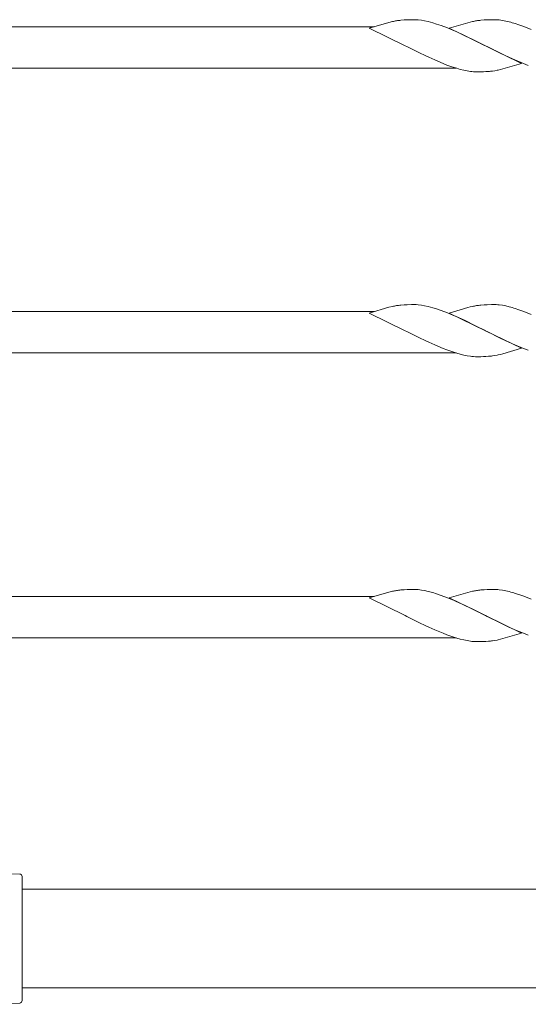
# Model space of a CAD drawing. Units: millimetres. Extents: x 250 to 8280, y 75 to 5795.
# Drawn here: x 6989 to 7198, y 4132 to 4537 of the extents above; entities that cross this region are included whole.
import ezdxf

# ---------------------------------------------------------------- set-up
doc = ezdxf.new("R2010")
doc.units = ezdxf.units.MM
doc.layers.add('YKK_A1', color=4, linetype='Continuous', lineweight=30)

msp = doc.modelspace()

# ---------------------------------------------------------------- linework, layer by layer
at = {"layer": 'YKK_A1', "linetype": 'Continuous', "lineweight": 13, "ltscale": 0.5}
for p, q in [((7134.78, 4533.97), (6920.27, 4533.97)), ((7140.87, 4535.76), (7132.74, 4533.37)), ((7132.74, 4533.37), (7147.6, 4526.14)), ((7142.28, 4536.1), (7140.87, 4535.76)), ((7147.15, 4536.75), (7145.74, 4536.64)), ((7148.39, 4536.81), (7147.15, 4536.75)), ((7150.12, 4536.86), (7148.39, 4536.81)), ((7151.27, 4536.86), (7150.12, 4536.86)), ((7152.06, 4536.84), (7151.27, 4536.86)), ((7152.89, 4536.78), (7152.06, 4536.84)), ((7154.19, 4536.62), (7152.89, 4536.78)), ((7155.54, 4536.38), (7154.19, 4536.62)), ((7156.94, 4536.07), (7155.54, 4536.38)), ((7158.86, 4535.55), (7156.94, 4536.07)), ((7160.34, 4535.09), (7158.86, 4535.55)), ((7162.35, 4534.41), (7160.34, 4535.09)), ((7164.88, 4533.45), (7162.35, 4534.41)), ((7167.41, 4532.41), (7164.88, 4533.45)), ((7173.26, 4535.63), (7165.61, 4533.37)), ((7165.61, 4533.37), (7180.47, 4526.14)), ((7174.21, 4535.88), (7173.26, 4535.63)), ((7175.15, 4536.1), (7174.21, 4535.88)), ((7180.02, 4536.75), (7178.61, 4536.64)), ((7181.26, 4536.81), (7180.02, 4536.75)), ((7182.99, 4536.86), (7181.26, 4536.81)), ((7184.14, 4536.86), (7182.99, 4536.86)), ((7184.94, 4536.84), (7184.14, 4536.86)), ((7187.51, 4536.55), (7186.19, 4536.74)), ((7188.87, 4536.28), (7187.51, 4536.55)), ((7190.29, 4535.95), (7188.87, 4536.28)), ((7194.21, 4534.76), (7192.72, 4535.25)), ((7196.23, 4534.03), (7194.21, 4534.76)), ((7199.27, 4532.83), (7196.23, 4534.03)), ((7168.41, 4531.97), (7167.41, 4532.41)), ((7171.83, 4530.42), (7168.41, 4531.97)), ((7176.75, 4528.03), (7171.83, 4530.42)), ((7147.6, 4526.14), (7148.27, 4525.8)), ((7148.27, 4525.8), (7153.46, 4523.19)), ((7180.14, 4526.31), (7176.75, 4528.03)), ((7180.47, 4526.14), (7180.14, 4526.31)), ((7180.47, 4526.14), (7181.14, 4525.8)), ((7195.33, 4518.92), (7180.47, 4526.14)), ((7181.14, 4525.8), (7186.78, 4522.98)), ((7153.46, 4523.19), (7155.76, 4522.09)), ((7155.76, 4522.09), (7157.2, 4521.42)), ((7157.2, 4521.42), (7159.66, 4520.31)), ((7186.78, 4522.98), (7190.07, 4521.42)), ((7190.07, 4521.42), (7192.53, 4520.31)), ((7159.66, 4520.31), (7163.19, 4518.84)), ((7163.19, 4518.84), (7164.71, 4518.25)), ((7164.71, 4518.25), (7166.73, 4517.53)), ((7166.73, 4517.53), (7168.71, 4516.89)), ((7187.68, 4516.65), (7195.33, 4518.92)), ((7192.53, 4520.31), (7196.06, 4518.84)), ((7196.06, 4518.84), (7198.09, 4518.07)), ((7168.43, 4516.97), (6920.27, 4516.97)), ((7168.71, 4516.89), (7170.17, 4516.47)), ((7170.17, 4516.47), (7171.6, 4516.11)), ((7171.6, 4516.11), (7172.98, 4515.82)), ((7172.98, 4515.82), (7174.32, 4515.6)), ((7175.59, 4515.47), (7176.41, 4515.43)), ((7176.41, 4515.43), (7176.8, 4515.42)), ((7176.8, 4515.42), (7178.66, 4515.44)), ((7178.66, 4515.44), (7179.67, 4515.47)), ((7179.67, 4515.47), (7180.62, 4515.52)), ((7180.62, 4515.52), (7181.78, 4515.6)), ((7183.37, 4515.77), (7184.36, 4515.91)), ((7184.36, 4515.91), (7185.31, 4516.09)), ((7185.31, 4516.09), (7185.78, 4516.19)), ((7185.78, 4516.19), (7186.72, 4516.4)), ((7186.72, 4516.4), (7187.68, 4516.65)), ((7134.78, 4416.97), (6920.27, 4416.97)), ((7140.87, 4418.76), (7132.74, 4416.37)), ((7132.74, 4416.37), (7147.6, 4409.14)), ((7142.28, 4419.1), (7140.87, 4418.76)), ((7147.15, 4419.75), (7145.74, 4419.64)), ((7148.39, 4419.81), (7147.15, 4419.75)), ((7150.12, 4419.86), (7148.39, 4419.81)), ((7151.27, 4419.86), (7150.12, 4419.86)), ((7152.06, 4419.84), (7151.27, 4419.86)), ((7152.89, 4419.78), (7152.06, 4419.84)), ((7154.19, 4419.62), (7152.89, 4419.78)), ((7155.54, 4419.38), (7154.19, 4419.62)), ((7156.94, 4419.07), (7155.54, 4419.38)), ((7158.86, 4418.55), (7156.94, 4419.07)), ((7160.34, 4418.09), (7158.86, 4418.55)), ((7162.35, 4417.41), (7160.34, 4418.09)), ((7164.88, 4416.45), (7162.35, 4417.41)), ((7167.41, 4415.41), (7164.88, 4416.45)), ((7173.26, 4418.63), (7165.61, 4416.37)), ((7165.61, 4416.37), (7180.47, 4409.14)), ((7174.21, 4418.88), (7173.26, 4418.63)), ((7175.15, 4419.1), (7174.21, 4418.88)), ((7180.02, 4419.75), (7178.61, 4419.64)), ((7181.26, 4419.81), (7180.02, 4419.75)), ((7182.99, 4419.86), (7181.26, 4419.81)), ((7184.14, 4419.86), (7182.99, 4419.86)), ((7184.94, 4419.84), (7184.14, 4419.86)), ((7187.51, 4419.55), (7186.19, 4419.74)), ((7188.87, 4419.28), (7187.51, 4419.55)), ((7190.29, 4418.95), (7188.87, 4419.28)), ((7194.21, 4417.76), (7192.72, 4418.25)), ((7196.23, 4417.03), (7194.21, 4417.76)), ((7199.27, 4415.83), (7196.23, 4417.03)), ((7168.41, 4414.97), (7167.41, 4415.41)), ((7171.83, 4413.42), (7168.41, 4414.97)), ((7176.75, 4411.03), (7171.83, 4413.42)), ((7147.6, 4409.14), (7148.27, 4408.8)), ((7148.27, 4408.8), (7153.46, 4406.19)), ((7180.14, 4409.31), (7176.75, 4411.03)), ((7180.47, 4409.14), (7180.14, 4409.31)), ((7180.47, 4409.14), (7181.14, 4408.8)), ((7195.33, 4401.92), (7180.47, 4409.14)), ((7181.14, 4408.8), (7186.78, 4405.98)), ((7153.46, 4406.19), (7155.76, 4405.09)), ((7155.76, 4405.09), (7157.2, 4404.42)), ((7157.2, 4404.42), (7159.66, 4403.31)), ((7186.78, 4405.98), (7190.07, 4404.42)), ((7190.07, 4404.42), (7192.53, 4403.31)), ((7168.43, 4399.97), (6920.27, 4399.97)), ((7159.66, 4403.31), (7163.19, 4401.84)), ((7163.19, 4401.84), (7164.71, 4401.25)), ((7164.71, 4401.25), (7166.73, 4400.53)), ((7166.73, 4400.53), (7168.71, 4399.89)), ((7168.71, 4399.89), (7170.17, 4399.47)), ((7187.68, 4399.65), (7195.33, 4401.92)), ((7192.53, 4403.31), (7196.06, 4401.84)), ((7196.06, 4401.84), (7198.09, 4401.07)), ((7170.17, 4399.47), (7171.6, 4399.11)), ((7171.6, 4399.11), (7172.98, 4398.82)), ((7172.98, 4398.82), (7174.32, 4398.6)), ((7175.59, 4398.47), (7176.41, 4398.43)), ((7176.41, 4398.43), (7176.8, 4398.42)), ((7176.8, 4398.42), (7178.66, 4398.44)), ((7178.66, 4398.44), (7179.67, 4398.47)), ((7179.67, 4398.47), (7180.62, 4398.52)), ((7180.62, 4398.52), (7181.78, 4398.6)), ((7183.37, 4398.77), (7184.36, 4398.91)), ((7184.36, 4398.91), (7185.31, 4399.09)), ((7185.31, 4399.09), (7185.78, 4399.19)), ((7185.78, 4399.19), (7186.72, 4399.4)), ((7186.72, 4399.4), (7187.68, 4399.65)), ((7148.39, 4302.81), (7147.15, 4302.75)), ((7150.12, 4302.86), (7148.39, 4302.81)), ((7151.27, 4302.86), (7150.12, 4302.86)), ((7152.06, 4302.84), (7151.27, 4302.86)), ((7152.89, 4302.78), (7152.06, 4302.84)), ((7154.19, 4302.62), (7152.89, 4302.78)), ((7181.26, 4302.81), (7180.02, 4302.75)), ((7182.99, 4302.86), (7181.26, 4302.81)), ((7184.14, 4302.86), (7182.99, 4302.86)), ((7184.94, 4302.84), (7184.14, 4302.86)), ((7134.78, 4299.97), (6920.27, 4299.97)), ((7140.87, 4301.76), (7132.74, 4299.37)), ((7132.74, 4299.37), (7147.6, 4292.14)), ((7142.28, 4302.1), (7140.87, 4301.76)), ((7147.15, 4302.75), (7145.74, 4302.64)), ((7155.54, 4302.38), (7154.19, 4302.62)), ((7156.94, 4302.07), (7155.54, 4302.38)), ((7158.86, 4301.55), (7156.94, 4302.07)), ((7160.34, 4301.09), (7158.86, 4301.55)), ((7162.35, 4300.41), (7160.34, 4301.09)), ((7164.88, 4299.45), (7162.35, 4300.41)), ((7167.41, 4298.41), (7164.88, 4299.45)), ((7173.26, 4301.63), (7165.61, 4299.37)), ((7165.61, 4299.37), (7180.47, 4292.14)), ((7174.21, 4301.88), (7173.26, 4301.63)), ((7175.15, 4302.1), (7174.21, 4301.88)), ((7180.02, 4302.75), (7178.61, 4302.64)), ((7187.51, 4302.55), (7186.19, 4302.74)), ((7188.87, 4302.28), (7187.51, 4302.55)), ((7190.29, 4301.95), (7188.87, 4302.28)), ((7194.21, 4300.76), (7192.72, 4301.25)), ((7196.23, 4300.03), (7194.21, 4300.76)), ((7199.27, 4298.83), (7196.23, 4300.03)), ((7168.41, 4297.97), (7167.41, 4298.41)), ((7171.83, 4296.42), (7168.41, 4297.97)), ((7176.75, 4294.03), (7171.83, 4296.42)), ((7147.6, 4292.14), (7148.27, 4291.8)), ((7148.27, 4291.8), (7153.46, 4289.19)), ((7180.14, 4292.31), (7176.75, 4294.03)), ((7180.47, 4292.14), (7180.14, 4292.31)), ((7180.47, 4292.14), (7181.14, 4291.8)), ((7195.33, 4284.92), (7180.47, 4292.14)), ((7181.14, 4291.8), (7186.78, 4288.98)), ((7153.46, 4289.19), (7155.76, 4288.09)), ((7155.76, 4288.09), (7157.2, 4287.42)), ((7157.2, 4287.42), (7159.66, 4286.31)), ((7186.78, 4288.98), (7190.07, 4287.42)), ((7190.07, 4287.42), (7192.53, 4286.31)), ((7168.43, 4282.97), (6920.27, 4282.97)), ((7159.66, 4286.31), (7163.19, 4284.84)), ((7163.19, 4284.84), (7164.71, 4284.25)), ((7164.71, 4284.25), (7166.73, 4283.53)), ((7166.73, 4283.53), (7168.71, 4282.89)), ((7168.71, 4282.89), (7170.17, 4282.47)), ((7186.72, 4282.4), (7187.68, 4282.65)), ((7187.68, 4282.65), (7195.33, 4284.92)), ((7192.53, 4286.31), (7196.06, 4284.84)), ((7196.06, 4284.84), (7198.09, 4284.07)), ((7170.17, 4282.47), (7171.6, 4282.11)), ((7171.6, 4282.11), (7172.98, 4281.82)), ((7172.98, 4281.82), (7174.32, 4281.6)), ((7175.59, 4281.47), (7176.41, 4281.43)), ((7176.41, 4281.43), (7176.8, 4281.42)), ((7176.8, 4281.42), (7178.66, 4281.44)), ((7178.66, 4281.44), (7179.67, 4281.47)), ((7179.67, 4281.47), (7180.62, 4281.52)), ((7180.62, 4281.52), (7181.78, 4281.6)), ((7183.37, 4281.77), (7184.36, 4281.91)), ((7184.36, 4281.91), (7185.31, 4282.09)), ((7185.31, 4282.09), (7185.78, 4282.19)), ((7185.78, 4282.19), (7186.72, 4282.4)), ((6974.27, 4186.47), (6989.3, 4185.94)), ((6990.27, 4184.94), (6990.27, 4133.99)), ((7772.53, 4179.72), (6990.27, 4179.72)), ((7771.73, 4139.22), (6990.27, 4139.22)), ((6989.3, 4132.99), (6974.27, 4132.47))]:
    msp.add_line(p, q, dxfattribs=at)
for centre, radius, start, end in [((7150.99, 4494.63), 42.37, 99.5672, 101.859), ((7150.59, 4491.78), 45.12, 96.176, 98.4678), ((7183.86, 4494.63), 42.37, 99.5672, 101.859), ((7183.46, 4491.78), 45.12, 96.176, 98.4678), ((7182.94, 4505.42), 31.49, 84.0716, 86.3633), ((7174, 4474.85), 63.23, 72.7842, 75.076), ((7178.21, 4547.41), 32.04, 263.0323, 265.3241), ((7178.33, 4555.43), 39.98, 274.9569, 277.2487), ((7150.99, 4377.63), 42.37, 99.5672, 101.859), ((7150.59, 4374.78), 45.12, 96.176, 98.4678), ((7183.86, 4377.63), 42.37, 99.5672, 101.859), ((7183.46, 4374.78), 45.12, 96.176, 98.4678), ((7182.94, 4388.42), 31.49, 84.0716, 86.3633), ((7174, 4357.85), 63.23, 72.7842, 75.076), ((7178.21, 4430.41), 32.04, 263.0323, 265.3241), ((7178.33, 4438.43), 39.98, 274.9569, 277.2487), ((7182.94, 4271.42), 31.49, 84.0716, 86.3633), ((7150.99, 4260.63), 42.37, 99.5672, 101.859), ((7150.59, 4257.78), 45.12, 96.176, 98.4678), ((7183.86, 4260.63), 42.37, 99.5672, 101.859), ((7183.46, 4257.78), 45.12, 96.176, 98.4678), ((7174, 4240.85), 63.23, 72.7842, 75.076), ((7178.21, 4313.41), 32.04, 263.0323, 265.3241), ((7178.33, 4321.43), 39.98, 274.9569, 277.2487), ((6989.27, 4184.94), 1, 0, 88), ((6989.27, 4133.99), 1, 272, 0)]:
    msp.add_arc(centre, radius, start, end, dxfattribs=at)

doc.saveas('drawing.dxf')
